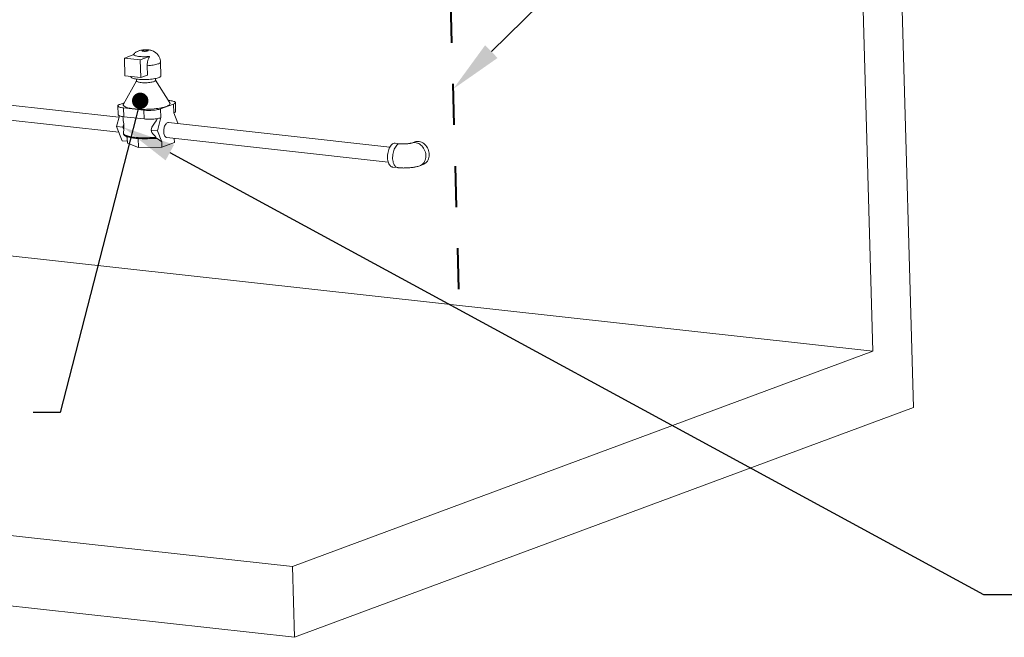
# Model space of a CAD drawing. Units: inches. Extents: x 0 to 11, y 0 to 8.4.
# Drawn here: x 6.3 to 8.7, y 0.1 to 1.6 of the extents above; entities that cross this region are included whole.
import ezdxf

# ---------------------------------------------------------------- set-up
doc = ezdxf.new("R2010")
doc.units = ezdxf.units.IN
doc.header["$MEASUREMENT"] = 0
doc.linetypes.add('HIDDEN', pattern=[0.075, 0.05, -0.025])
doc.layers.add('FORMAT', color=7, linetype='Continuous')

# ---------------------------------------------------------------- blocks, each defined once
blk = doc.blocks.new('_DOT')
at = {"color": 0, "linetype": 'ByBlock', "lineweight": -2}
blk.add_line((-0.5, 0), (-1, 0), dxfattribs=at)
at = {"color": 0, "linetype": 'ByBlock', "const_width": 0.5}
blk.add_lwpolyline([(-0.25, 0, 1), (0.25, 0, 1)], format="xyb", close=True, dxfattribs=at)

msp = doc.modelspace()

# ---------------------------------------------------------------- linework, layer by layer
at = {"color": 7, "linetype": 'Continuous', "lineweight": 15}
for p, q in [((8.3759, 4.1346), (8.4728, 0.6909)), ((8.3737, 0.8281), (8.2816, 4.0996)), ((6.5938, 1.5607), (6.5934, 1.5604)), ((6.5934, 1.5604), (6.5935, 1.56)), ((6.5935, 1.56), (6.594, 1.5596)), ((6.5945, 1.5611), (6.5938, 1.5607)), ((6.5957, 1.5614), (6.5945, 1.5611)), ((6.5971, 1.5617), (6.5957, 1.5614)), ((6.5987, 1.5619), (6.5971, 1.5617)), ((6.6004, 1.562), (6.5987, 1.5619)), ((6.6022, 1.562), (6.6004, 1.562)), ((6.6039, 1.562), (6.6022, 1.562)), ((6.6054, 1.5618), (6.6039, 1.562)), ((6.6066, 1.5615), (6.6054, 1.5618)), ((6.6058, 1.5594), (6.607, 1.5597)), ((6.6075, 1.5612), (6.6066, 1.5615)), ((6.607, 1.5597), (6.6077, 1.5601)), ((6.608, 1.5609), (6.6075, 1.5612)), ((6.6077, 1.5601), (6.6081, 1.5605)), ((6.6081, 1.5605), (6.608, 1.5609)), ((6.5728, 1.5509), (6.5501, 1.5425)), ((6.589, 1.5382), (6.5501, 1.5425)), ((6.5501, 1.5425), (6.5513, 1.4994)), ((6.5732, 1.5501), (6.5728, 1.5509)), ((6.5741, 1.5494), (6.5732, 1.5501)), ((6.5754, 1.5487), (6.5741, 1.5494)), ((6.5771, 1.5481), (6.5754, 1.5487)), ((6.5792, 1.5475), (6.5771, 1.5481)), ((6.5817, 1.547), (6.5792, 1.5475)), ((6.5844, 1.5466), (6.5817, 1.547)), ((6.5875, 1.5462), (6.5844, 1.5466)), ((6.5907, 1.546), (6.5875, 1.5462)), ((6.6117, 1.5466), (6.589, 1.5382)), ((6.5902, 1.4951), (6.589, 1.5382)), ((6.5941, 1.5458), (6.5907, 1.546)), ((6.594, 1.5596), (6.5949, 1.5593)), ((6.5977, 1.5458), (6.5941, 1.5458)), ((6.5949, 1.5593), (6.5961, 1.5591)), ((6.5961, 1.5591), (6.5976, 1.5589)), ((6.5976, 1.5589), (6.5993, 1.5588)), ((6.6012, 1.5458), (6.5977, 1.5458)), ((6.5993, 1.5588), (6.601, 1.5588)), ((6.601, 1.5588), (6.6028, 1.5589)), ((6.6048, 1.546), (6.6012, 1.5458)), ((6.6028, 1.5589), (6.6044, 1.5591)), ((6.6044, 1.5591), (6.6058, 1.5594)), ((6.6083, 1.5462), (6.6048, 1.546)), ((6.6117, 1.5466), (6.6083, 1.5462)), ((6.6096, 1.5241), (6.6057, 1.5239)), ((6.6057, 1.5239), (6.6063, 1.5011)), ((6.6134, 1.5245), (6.6096, 1.5241)), ((6.617, 1.5249), (6.6134, 1.5245)), ((6.6205, 1.5254), (6.617, 1.5249)), ((6.6238, 1.526), (6.6205, 1.5254)), ((6.6268, 1.5266), (6.6238, 1.526)), ((6.6295, 1.5273), (6.6268, 1.5266)), ((6.6319, 1.528), (6.6295, 1.5273)), ((6.6339, 1.5288), (6.6319, 1.528)), ((6.6356, 1.5296), (6.6339, 1.5288)), ((6.6369, 1.5305), (6.6356, 1.5296)), ((6.6378, 1.5313), (6.6369, 1.5305)), ((6.6382, 1.5322), (6.6378, 1.5313)), ((6.6383, 1.5328), (6.6382, 1.5322)), ((6.6392, 1.4992), (6.6383, 1.5328)), ((6.5513, 1.4994), (6.5902, 1.4951)), ((6.5657, 1.4978), (6.5657, 1.4971)), ((6.5657, 1.4971), (6.5659, 1.4966)), ((6.5659, 1.4966), (6.5664, 1.4957)), ((6.5664, 1.4957), (6.5673, 1.4949)), ((6.5673, 1.4949), (6.5686, 1.4942)), ((6.5686, 1.4942), (6.5703, 1.4934)), ((6.5703, 1.4934), (6.5723, 1.4928)), ((6.5723, 1.4928), (6.5747, 1.4922)), ((6.5747, 1.4922), (6.5774, 1.4916)), ((6.5774, 1.4916), (6.5804, 1.4912)), ((6.5797, 1.4913), (6.5798, 1.4867)), ((6.5804, 1.4912), (6.5837, 1.4908)), ((6.5837, 1.4908), (6.5872, 1.4905)), ((6.5872, 1.4905), (6.5908, 1.4903)), ((6.6063, 1.5011), (6.5902, 1.4951)), ((6.5908, 1.4903), (6.5946, 1.4901)), ((6.5946, 1.4901), (6.5984, 1.4901)), ((6.5984, 1.4901), (6.6023, 1.4902)), ((6.6023, 1.4902), (6.6062, 1.4903)), ((6.6062, 1.4903), (6.6101, 1.4905)), ((6.6101, 1.4905), (6.6139, 1.4909)), ((6.6139, 1.4909), (6.6175, 1.4913)), ((6.6175, 1.4913), (6.621, 1.4917)), ((6.621, 1.4917), (6.6243, 1.4923)), ((6.6243, 1.4923), (6.6273, 1.4929)), ((6.6258, 1.488), (6.6257, 1.4926)), ((6.6257, 1.4875), (6.6258, 1.488)), ((6.6609, 1.4332), (6.6258, 1.4884)), ((6.6273, 1.4929), (6.63, 1.4936)), ((6.63, 1.4936), (6.6325, 1.4943)), ((6.6325, 1.4943), (6.6346, 1.4951)), ((6.6346, 1.4951), (6.6363, 1.4959)), ((6.6363, 1.4959), (6.6376, 1.4968)), ((6.6376, 1.4968), (6.6386, 1.4976)), ((6.6386, 1.4976), (6.6391, 1.4985)), ((6.6391, 1.4985), (6.6392, 1.4992)), ((6.5798, 1.4871), (6.5479, 1.43)), ((6.5798, 1.4867), (6.5799, 1.4863)), ((6.5799, 1.4863), (6.5804, 1.4856)), ((6.5804, 1.4856), (6.5814, 1.485)), ((6.5814, 1.485), (6.5827, 1.4844)), ((6.5827, 1.4844), (6.5843, 1.4839)), ((6.5843, 1.4839), (6.5863, 1.4835)), ((6.5863, 1.4835), (6.5886, 1.4831)), ((6.5886, 1.4831), (6.5912, 1.4828)), ((6.5912, 1.4828), (6.5939, 1.4825)), ((6.5939, 1.4825), (6.5968, 1.4824)), ((6.5968, 1.4824), (6.5998, 1.4823)), ((6.5998, 1.4823), (6.6029, 1.4824)), ((6.6029, 1.4824), (6.606, 1.4825)), ((6.606, 1.4825), (6.609, 1.4827)), ((6.609, 1.4827), (6.6119, 1.483)), ((6.6119, 1.483), (6.6146, 1.4834)), ((6.6146, 1.4834), (6.6171, 1.4839)), ((6.6171, 1.4839), (6.6194, 1.4844)), ((6.6194, 1.4844), (6.6214, 1.4849)), ((6.6214, 1.4849), (6.623, 1.4855)), ((6.623, 1.4855), (6.6243, 1.4862)), ((6.6243, 1.4862), (6.6252, 1.4869)), ((6.6252, 1.4869), (6.6257, 1.4875)), ((6.537, 1.3987), (5.9978, 1.4584)), ((5.9988, 1.4213), (6.5367, 1.3618)), ((6.535, 1.4274), (6.5345, 1.4267)), ((6.5345, 1.4267), (6.5345, 1.4259)), ((6.5345, 1.4261), (6.5351, 1.4046)), ((6.5345, 1.4259), (6.5348, 1.4251)), ((6.5348, 1.4251), (6.5356, 1.4244)), ((6.536, 1.4282), (6.535, 1.4274)), ((6.5356, 1.4244), (6.5368, 1.4237)), ((6.5373, 1.429), (6.536, 1.4282)), ((6.5368, 1.4237), (6.5384, 1.423)), ((6.539, 1.4297), (6.5373, 1.429)), ((6.5384, 1.423), (6.5404, 1.4224)), ((6.55, 1.4337), (6.539, 1.4297)), ((6.5404, 1.4224), (6.5427, 1.4219)), ((6.5427, 1.4219), (6.5453, 1.4215)), ((6.5453, 1.4215), (6.5481, 1.4211)), ((6.5479, 1.43), (6.5475, 1.4291)), ((6.5475, 1.4291), (6.5475, 1.4281)), ((6.5475, 1.4281), (6.5478, 1.4271)), ((6.5478, 1.4271), (6.5486, 1.426)), ((6.5481, 1.4211), (6.5978, 1.4156)), ((6.5481, 1.4211), (6.5488, 1.3996)), ((6.5486, 1.426), (6.5498, 1.425)), ((6.5498, 1.425), (6.5513, 1.4241)), ((6.5513, 1.4241), (6.5533, 1.4232)), ((6.5533, 1.4232), (6.5556, 1.4223)), ((6.5556, 1.4223), (6.5582, 1.4215)), ((6.5582, 1.4215), (6.5612, 1.4208)), ((6.5612, 1.4208), (6.5645, 1.4201)), ((6.5645, 1.4201), (6.5681, 1.4195)), ((6.5681, 1.4195), (6.572, 1.4189)), ((6.572, 1.4189), (6.5761, 1.4185)), ((6.5761, 1.4185), (6.5803, 1.4181)), ((6.5803, 1.4181), (6.5848, 1.4178)), ((6.5848, 1.4178), (6.5894, 1.4176)), ((6.5894, 1.4176), (6.5941, 1.4175)), ((6.5941, 1.4175), (6.5989, 1.4175)), ((6.5989, 1.4175), (6.6037, 1.4176)), ((6.6037, 1.4176), (6.6086, 1.4178)), ((6.6086, 1.4178), (6.6134, 1.418)), ((6.6134, 1.418), (6.6181, 1.4183)), ((6.6181, 1.4183), (6.6228, 1.4188)), ((6.6217, 1.4155), (6.6251, 1.4158)), ((6.6228, 1.4188), (6.6273, 1.4193)), ((6.6251, 1.4158), (6.6283, 1.4163)), ((6.6273, 1.4193), (6.6316, 1.4198)), ((6.6283, 1.4163), (6.6312, 1.4168)), ((6.6312, 1.4168), (6.6339, 1.4174)), ((6.6316, 1.4198), (6.6358, 1.4205)), ((6.6339, 1.4174), (6.6363, 1.418)), ((6.6358, 1.4205), (6.6397, 1.4212)), ((6.6363, 1.418), (6.6384, 1.4187)), ((6.6384, 1.4187), (6.6698, 1.4303)), ((6.6384, 1.4187), (6.639, 1.3977)), ((6.6397, 1.4212), (6.6433, 1.422)), ((6.6433, 1.422), (6.6467, 1.4228)), ((6.6467, 1.4228), (6.6498, 1.4237)), ((6.6498, 1.4237), (6.6526, 1.4247)), ((6.6526, 1.4247), (6.655, 1.4256)), ((6.655, 1.4256), (6.657, 1.4267)), ((6.6607, 1.4389), (6.657, 1.4393)), ((6.657, 1.4267), (6.6587, 1.4277)), ((6.6587, 1.4277), (6.66, 1.4287)), ((6.66, 1.4287), (6.6608, 1.4298)), ((6.6636, 1.4385), (6.6607, 1.4389)), ((6.6608, 1.4298), (6.6613, 1.4309)), ((6.661, 1.4329), (6.6609, 1.4332)), ((6.6614, 1.4319), (6.661, 1.4329)), ((6.6613, 1.4309), (6.6614, 1.4319)), ((6.6662, 1.4381), (6.6636, 1.4385)), ((6.6685, 1.4376), (6.6662, 1.4381)), ((6.6704, 1.437), (6.6685, 1.4376)), ((6.6698, 1.4303), (6.6715, 1.431)), ((6.6704, 1.4093), (6.6698, 1.4303)), ((6.672, 1.4363), (6.6704, 1.437)), ((6.6715, 1.431), (6.6729, 1.4318)), ((6.6732, 1.4356), (6.672, 1.4363)), ((6.6729, 1.4318), (6.6738, 1.4326)), ((6.674, 1.4349), (6.6732, 1.4356)), ((6.6738, 1.4326), (6.6743, 1.4333)), ((6.6744, 1.4341), (6.674, 1.4349)), ((6.6743, 1.4333), (6.6744, 1.4341)), ((6.675, 1.4124), (6.6744, 1.4339)), ((6.5312, 1.376), (6.5379, 1.402)), ((6.5351, 1.4043), (6.5351, 1.4046)), ((6.5355, 1.4036), (6.5351, 1.4043)), ((6.5363, 1.4028), (6.5355, 1.4036)), ((6.5375, 1.4021), (6.5363, 1.4028)), ((6.539, 1.4015), (6.5375, 1.4021)), ((6.541, 1.4009), (6.539, 1.4015)), ((6.5433, 1.4004), (6.541, 1.4009)), ((6.5459, 1.3999), (6.5433, 1.4004)), ((6.5488, 1.3996), (6.5459, 1.3999)), ((6.5488, 1.3996), (6.5736, 1.3968)), ((6.5736, 1.3968), (6.5985, 1.3941)), ((6.5985, 1.3941), (6.5978, 1.4156)), ((6.5978, 1.4156), (6.601, 1.4153)), ((6.6015, 1.3938), (6.5985, 1.3941)), ((6.601, 1.4153), (6.6043, 1.4151)), ((6.6048, 1.3936), (6.6015, 1.3938)), ((6.6043, 1.4151), (6.6077, 1.415)), ((6.6082, 1.3935), (6.6048, 1.3936)), ((6.6077, 1.415), (6.6112, 1.415)), ((6.6117, 1.3935), (6.6082, 1.3935)), ((6.6112, 1.415), (6.6147, 1.4151)), ((6.6152, 1.3935), (6.6117, 1.3935)), ((6.6147, 1.4151), (6.6183, 1.4152)), ((6.6187, 1.3937), (6.6152, 1.3935)), ((6.6183, 1.4152), (6.6217, 1.4155)), ((6.6222, 1.394), (6.6187, 1.3937)), ((6.6255, 1.3943), (6.6222, 1.394)), ((6.6287, 1.3947), (6.6255, 1.3943)), ((6.6316, 1.3952), (6.6287, 1.3947)), ((6.639, 1.3977), (6.6306, 1.365)), ((6.6343, 1.3958), (6.6316, 1.3952)), ((6.6368, 1.3964), (6.6343, 1.3958)), ((6.6389, 1.3971), (6.6368, 1.3964)), ((6.6805, 1.3835), (6.6704, 1.4093)), ((6.6723, 1.4096), (6.6706, 1.4089)), ((6.6736, 1.4103), (6.6723, 1.4096)), ((6.6744, 1.4111), (6.6736, 1.4103)), ((6.6749, 1.4119), (6.6744, 1.4111)), ((6.675, 1.4124), (6.6749, 1.4119)), ((6.5467, 1.3743), (6.5312, 1.376)), ((6.5448, 1.3412), (6.5312, 1.376)), ((6.5467, 1.3743), (6.5487, 1.3818)), ((6.549, 1.3684), (6.5467, 1.3743)), ((6.549, 1.3684), (6.5487, 1.3818)), ((6.617, 1.3743), (6.6151, 1.3667)), ((6.646, 1.3662), (6.6462, 1.3689)), ((6.6462, 1.3689), (6.6467, 1.3716)), ((6.6467, 1.3716), (6.6473, 1.3742)), ((6.6473, 1.3742), (6.6482, 1.3766)), ((6.6482, 1.3766), (6.6492, 1.3789)), ((6.6492, 1.3789), (6.6504, 1.3808)), ((6.6504, 1.3808), (6.6517, 1.3825)), ((6.6517, 1.3825), (6.6531, 1.3838)), ((6.6531, 1.3838), (6.6545, 1.3847)), ((6.6545, 1.3847), (6.656, 1.3853)), ((6.656, 1.3853), (6.6574, 1.3854)), ((6.6574, 1.3854), (6.6578, 1.3854)), ((7.1972, 1.3257), (6.6578, 1.3854)), ((6.6803, 1.3829), (6.6805, 1.3835)), ((6.5478, 1.3584), (6.5484, 1.3574)), ((6.5484, 1.3574), (6.5495, 1.3564)), ((6.5495, 1.3564), (6.5509, 1.3554)), ((6.5509, 1.3554), (6.5527, 1.3544)), ((6.5527, 1.3544), (6.5549, 1.3536)), ((6.5549, 1.3536), (6.5575, 1.3527)), ((6.5572, 1.3474), (6.5556, 1.3515)), ((6.5571, 1.351), (6.5572, 1.3474)), ((6.5576, 1.3348), (6.5572, 1.3474)), ((6.5575, 1.3527), (6.5604, 1.3519)), ((6.5604, 1.3519), (6.5636, 1.3512)), ((6.5636, 1.3512), (6.5671, 1.3505)), ((6.5671, 1.3505), (6.5709, 1.35)), ((6.5709, 1.35), (6.5749, 1.3495)), ((6.5749, 1.3495), (6.5792, 1.3491)), ((6.5792, 1.3491), (6.5836, 1.3487)), ((6.5836, 1.3487), (6.5883, 1.3485)), ((6.5842, 1.3245), (6.5836, 1.347)), ((6.5883, 1.3485), (6.593, 1.3483)), ((6.593, 1.3483), (6.5978, 1.3482)), ((6.5978, 1.3482), (6.6027, 1.3483)), ((6.6027, 1.3483), (6.6076, 1.3484)), ((6.6076, 1.3484), (6.6125, 1.3486)), ((6.6125, 1.3486), (6.6174, 1.3489)), ((6.6151, 1.3667), (6.6306, 1.365)), ((6.6151, 1.3667), (6.6174, 1.3608)), ((6.6174, 1.3489), (6.6222, 1.3492)), ((6.6302, 1.3469), (6.6189, 1.3467)), ((6.6222, 1.3492), (6.6268, 1.3497)), ((6.6261, 1.3473), (6.6302, 1.3469)), ((6.6302, 1.3469), (6.6411, 1.3381)), ((6.6306, 1.365), (6.6411, 1.3381)), ((6.6459, 1.3635), (6.646, 1.3662)), ((6.6461, 1.3608), (6.6459, 1.3635)), ((6.6465, 1.3583), (6.6461, 1.3608)), ((6.6471, 1.356), (6.6465, 1.3583)), ((6.6479, 1.354), (6.6471, 1.356)), ((6.6489, 1.3522), (6.6479, 1.354)), ((6.65, 1.3508), (6.6489, 1.3522)), ((6.6513, 1.3497), (6.65, 1.3508)), ((6.6526, 1.3491), (6.6513, 1.3497)), ((6.6537, 1.3488), (6.6526, 1.3491)), ((6.6537, 1.3488), (7.1931, 1.2891)), ((6.6721, 1.3369), (6.6718, 1.3468)), ((6.5574, 1.3398), (6.5448, 1.3412)), ((6.5842, 1.3245), (6.5576, 1.3348)), ((6.6414, 1.3256), (6.5842, 1.3245)), ((6.6414, 1.3256), (6.6411, 1.3381)), ((6.6721, 1.3369), (6.6414, 1.3256)), ((7.1944, 1.3196), (7.1956, 1.3226)), ((7.1956, 1.3226), (7.197, 1.3253)), ((7.197, 1.3253), (7.1985, 1.3278)), ((7.1985, 1.3278), (7.2001, 1.33)), ((7.2001, 1.33), (7.2018, 1.3318)), ((7.2018, 1.3318), (7.2036, 1.3333)), ((7.2036, 1.3333), (7.2054, 1.3344)), ((7.2054, 1.3344), (7.2073, 1.3351)), ((7.2066, 1.3175), (7.2077, 1.3205)), ((7.2073, 1.3351), (7.2091, 1.3353)), ((7.2077, 1.3205), (7.209, 1.3233)), ((7.209, 1.3233), (7.2105, 1.3258)), ((7.2091, 1.3353), (7.2104, 1.3353)), ((7.2228, 1.3339), (7.2104, 1.3353)), ((7.2105, 1.3258), (7.2121, 1.3281)), ((7.2121, 1.3281), (7.2138, 1.33)), ((7.2138, 1.33), (7.2155, 1.3316)), ((7.2155, 1.3316), (7.2174, 1.3328)), ((7.2174, 1.3328), (7.2192, 1.3335)), ((7.2192, 1.3335), (7.2211, 1.3339)), ((7.2211, 1.3339), (7.2228, 1.3339)), ((7.2578, 1.3383), (7.2499, 1.3353)), ((7.25, 1.3354), (7.2499, 1.3353)), ((7.2528, 1.3362), (7.25, 1.3354)), ((7.2557, 1.3366), (7.2528, 1.3362)), ((7.2586, 1.3365), (7.2557, 1.3366)), ((7.26, 1.3389), (7.2578, 1.3383)), ((7.2615, 1.3361), (7.2586, 1.3365)), ((7.2628, 1.3394), (7.26, 1.3389)), ((7.2645, 1.3353), (7.2615, 1.3361)), ((7.2657, 1.3395), (7.2628, 1.3394)), ((7.2673, 1.3341), (7.2645, 1.3353)), ((7.2687, 1.3392), (7.2657, 1.3395)), ((7.2701, 1.3325), (7.2673, 1.3341)), ((7.2716, 1.3384), (7.2687, 1.3392)), ((7.2727, 1.3306), (7.2701, 1.3325)), ((7.2745, 1.3373), (7.2716, 1.3384)), ((7.2752, 1.3283), (7.2727, 1.3306)), ((7.2773, 1.3358), (7.2745, 1.3373)), ((7.2774, 1.3258), (7.2752, 1.3283)), ((7.2799, 1.334), (7.2773, 1.3358)), ((7.2794, 1.323), (7.2774, 1.3258)), ((7.2811, 1.32), (7.2794, 1.323)), ((7.2824, 1.3318), (7.2799, 1.334)), ((7.2826, 1.3168), (7.2811, 1.32)), ((7.2847, 1.3294), (7.2824, 1.3318)), ((7.2868, 1.3266), (7.2847, 1.3294)), ((7.2886, 1.3237), (7.2868, 1.3266)), ((7.2901, 1.3205), (7.2886, 1.3237)), ((7.2913, 1.3173), (7.2901, 1.3205)), ((7.1914, 1.3028), (7.1916, 1.3063)), ((7.1915, 1.2994), (7.1914, 1.3028)), ((7.1917, 1.2961), (7.1915, 1.2994)), ((7.1916, 1.3063), (7.192, 1.3097)), ((7.1922, 1.2929), (7.1917, 1.2961)), ((7.192, 1.3097), (7.1926, 1.3131)), ((7.1926, 1.3131), (7.1934, 1.3165)), ((7.1934, 1.3165), (7.1944, 1.3196)), ((7.2038, 1.3006), (7.204, 1.304)), ((7.2039, 1.2972), (7.2038, 1.3006)), ((7.2043, 1.2939), (7.2039, 1.2972)), ((7.204, 1.304), (7.2043, 1.3075)), ((7.2043, 1.3075), (7.2049, 1.3109)), ((7.2049, 1.3109), (7.2056, 1.3143)), ((7.2056, 1.3143), (7.2066, 1.3175)), ((7.2837, 1.3135), (7.2826, 1.3168)), ((7.2832, 1.2937), (7.2841, 1.2968)), ((7.2844, 1.3101), (7.2837, 1.3135)), ((7.2841, 1.2968), (7.2847, 1.3)), ((7.2849, 1.3067), (7.2844, 1.3101)), ((7.2847, 1.3), (7.285, 1.3033)), ((7.285, 1.3033), (7.2849, 1.3067)), ((7.2901, 1.2944), (7.2913, 1.2973)), ((7.2921, 1.3139), (7.2913, 1.3173)), ((7.2913, 1.2973), (7.2922, 1.3005)), ((7.2927, 1.3105), (7.2921, 1.3139)), ((7.2922, 1.3005), (7.2927, 1.3037)), ((7.2929, 1.3071), (7.2927, 1.3105)), ((7.2927, 1.3037), (7.2929, 1.3071)), ((7.1929, 1.2899), (7.1922, 1.2929)), ((7.1938, 1.2871), (7.1929, 1.2899)), ((7.1949, 1.2846), (7.1938, 1.2871)), ((7.1961, 1.2824), (7.1949, 1.2846)), ((7.1975, 1.2805), (7.1961, 1.2824)), ((7.199, 1.279), (7.1975, 1.2805)), ((7.2007, 1.2779), (7.199, 1.279)), ((7.2024, 1.2771), (7.2007, 1.2779)), ((7.2039, 1.2768), (7.2024, 1.2771)), ((7.2039, 1.2768), (7.2163, 1.2755)), ((7.2048, 1.2907), (7.2043, 1.2939)), ((7.2055, 1.2878), (7.2048, 1.2907)), ((7.2065, 1.2851), (7.2055, 1.2878)), ((7.2076, 1.2826), (7.2065, 1.2851)), ((7.2089, 1.2805), (7.2076, 1.2826)), ((7.2103, 1.2787), (7.2089, 1.2805)), ((7.2119, 1.2773), (7.2103, 1.2787)), ((7.2135, 1.2763), (7.2119, 1.2773)), ((7.2153, 1.2756), (7.2135, 1.2763)), ((7.2163, 1.2755), (7.2153, 1.2756)), ((7.2704, 1.2802), (7.2782, 1.2831)), ((7.2704, 1.2802), (7.2716, 1.2807)), ((7.2716, 1.2807), (7.2741, 1.282)), ((7.2741, 1.282), (7.2764, 1.2837)), ((7.2764, 1.2837), (7.2785, 1.2858)), ((7.2782, 1.2831), (7.2801, 1.2839)), ((7.2785, 1.2858), (7.2804, 1.2882)), ((7.2801, 1.2839), (7.2825, 1.2853)), ((7.2804, 1.2882), (7.2819, 1.2908)), ((7.2819, 1.2908), (7.2832, 1.2937)), ((7.2825, 1.2853), (7.2848, 1.2871)), ((7.2848, 1.2871), (7.2869, 1.2893)), ((7.2869, 1.2893), (7.2887, 1.2917)), ((7.2887, 1.2917), (7.2901, 1.2944)), ((8.3737, 0.8281), (6.0082, 1.09)), ((6.9599, 0.3036), (1.3931, 0.9199)), ((6.9599, 0.3036), (8.3737, 0.8281)), ((6.9648, 0.1314), (1.3979, 0.7477)), ((8.4728, 0.6909), (6.9648, 0.1314)), ((6.9648, 0.1314), (6.9599, 0.3036))]:
    msp.add_line(p, q, dxfattribs=at)
for centre, major_axis, ratio, start_param, end_param in [((6.6036, 1.4587), (0.0323, 0.1103), 0.42962, 2.253414, 2.459133), ((6.6036, 1.4587), (0.0323, 0.1103), 0.42962, 3.975214, 4.227755), ((6.6142, 1.4004), (0.0161, 0.0552), 0.42962, 4.777607, 4.78797), ((6.6081, 1.3009), (-0.0474, 0.0855), 0.437102, 0.457577, 0.619036), ((6.6081, 1.3009), (-0.0474, 0.0855), 0.437102, 5.063221, 5.224681)]:
    msp.add_ellipse(centre, major_axis=major_axis, ratio=ratio, start_param=start_param, end_param=end_param, dxfattribs=at)
for points, knots in [([(6.6383, 1.5328), (6.6383, 1.5329), (6.6383, 1.5341), (6.638, 1.5364), (6.6374, 1.5396), (6.6364, 1.5426), (6.6351, 1.5454), (6.6336, 1.548), (6.6319, 1.5504), (6.63, 1.5526), (6.6279, 1.5546), (6.6257, 1.5563), (6.6235, 1.5578), (6.6211, 1.5591), (6.6187, 1.5601), (6.6161, 1.561), (6.6135, 1.5617), (6.6105, 1.5622), (6.6075, 1.5626), (6.6043, 1.5628), (6.6012, 1.5628), (6.5982, 1.5626), (6.5951, 1.5623), (6.5917, 1.5618), (6.5884, 1.5611), (6.5851, 1.56), (6.5823, 1.5588), (6.5796, 1.5574), (6.5771, 1.5558), (6.5748, 1.5539), (6.5729, 1.5521), (6.5719, 1.5509), (6.5716, 1.5504)], [0, 0, 0, 0, 0.004687, 0.042194, 0.078857, 0.114746, 0.149902, 0.18436, 0.218142, 0.251269, 0.283757, 0.315636, 0.346956, 0.377814, 0.408414, 0.439186, 0.471033, 0.505731, 0.545536, 0.580259, 0.615621, 0.649719, 0.684672, 0.722746, 0.769054, 0.806846, 0.843925, 0.877746, 0.911931, 0.946426, 0.981209, 1, 1, 1, 1]), ([(6.6057, 1.5239), (6.6057, 1.5242), (6.6057, 1.5258), (6.6058, 1.5287), (6.6063, 1.5324), (6.607, 1.5358), (6.608, 1.5392), (6.6094, 1.5427), (6.6108, 1.5451), (6.6116, 1.5463), (6.6117, 1.5466)], [0, 0, 0, 0, 0.039567, 0.192991, 0.346432, 0.479074, 0.611736, 0.785067, 0.95849, 1, 1, 1, 1]), ([(6.5479, 1.3577), (6.5479, 1.3577), (6.5478, 1.358), (6.5478, 1.3582), (6.5478, 1.3584)], [0, 0, 0, 0, 0.124647, 1, 1, 1, 1]), ([(6.5479, 1.3577), (6.548, 1.3575), (6.5482, 1.3568), (6.5489, 1.3558), (6.55, 1.3547), (6.5514, 1.3536), (6.5532, 1.3525), (6.5554, 1.3515), (6.5579, 1.3506), (6.5607, 1.3498), (6.5638, 1.3491), (6.5671, 1.3484), (6.5706, 1.3478), (6.5743, 1.3473), (6.5783, 1.3469), (6.581, 1.3466), (6.5824, 1.3466), (6.5825, 1.3466)], [0, 0, 0, 0, 0.025377, 0.083175, 0.145779, 0.216749, 0.295687, 0.377693, 0.458389, 0.537596, 0.615709, 0.693066, 0.769905, 0.846377, 0.922586, 0.998605, 1, 1, 1, 1]), ([(6.5836, 1.347), (6.5834, 1.3468), (6.583, 1.3465), (6.5826, 1.3466), (6.5825, 1.3466)], [0, 0, 0, 0, 0.586112, 1, 1, 1, 1]), ([(6.5884, 1.3462), (6.5882, 1.3462), (6.587, 1.3462), (6.5854, 1.3464), (6.584, 1.3468), (6.5836, 1.347)], [0, 0, 0, 0, 0.10969, 0.718338, 1, 1, 1, 1]), ([(6.5884, 1.3462), (6.5892, 1.3462), (6.5916, 1.3461), (6.5954, 1.346), (6.5999, 1.3459), (6.6045, 1.346), (6.6091, 1.3461), (6.6136, 1.3463), (6.6182, 1.3466), (6.6224, 1.3469), (6.6252, 1.3472), (6.6264, 1.3474)], [0, 0, 0, 0, 0.070712, 0.188605, 0.30642, 0.424184, 0.541925, 0.659671, 0.77743, 0.895229, 1, 1, 1, 1]), ([(6.6268, 1.3497), (6.627, 1.3494), (6.6273, 1.349), (6.6275, 1.3483), (6.6274, 1.3478), (6.6271, 1.3475), (6.6267, 1.3474), (6.6265, 1.3474), (6.6264, 1.3474)], [0, 0, 0, 0, 0.233121, 0.422767, 0.613514, 0.780021, 0.950152, 1, 1, 1, 1]), ([(7.25, 1.3354), (7.25, 1.3354), (7.25, 1.3354), (7.2498, 1.3353), (7.2494, 1.3352), (7.2486, 1.335), (7.2474, 1.3348), (7.246, 1.3345), (7.2442, 1.3342), (7.2421, 1.334), (7.2399, 1.3338), (7.2374, 1.3336), (7.2349, 1.3335), (7.2323, 1.3335), (7.2298, 1.3335), (7.2274, 1.3336), (7.2252, 1.3337), (7.2237, 1.3338), (7.223, 1.3339), (7.2228, 1.3339)], [0, 0, 0, 0, 0.000473, 0.048028, 0.097941, 0.151185, 0.208284, 0.26934, 0.334096, 0.402047, 0.472554, 0.544937, 0.618545, 0.692733, 0.766816, 0.840079, 0.911878, 0.981579, 1, 1, 1, 1]), ([(7.2163, 1.2755), (7.217, 1.2754), (7.219, 1.2752), (7.2223, 1.2749), (7.2263, 1.2747), (7.2303, 1.2746), (7.2343, 1.2747), (7.2383, 1.2748), (7.2423, 1.275), (7.2462, 1.2753), (7.2501, 1.2757), (7.254, 1.2762), (7.2578, 1.2768), (7.2617, 1.2776), (7.2657, 1.2786), (7.2686, 1.2795), (7.2702, 1.2801), (7.2704, 1.2802)], [0, 0, 0, 0, 0.037207, 0.11084, 0.182009, 0.25149, 0.320024, 0.388142, 0.456289, 0.524755, 0.594024, 0.66469, 0.737608, 0.814137, 0.896641, 0.986485, 1, 1, 1, 1])]:
    msp.add_open_spline(points, degree=3, knots=knots, dxfattribs=at)
at = {"layer": 'FORMAT', "color": 7, "linetype": 'HIDDEN', "lineweight": 40}
msp.add_line((7.3653, 0.9796), (7.3389, 1.9191), dxfattribs=at)
at = {"layer": 'FORMAT', "color": 7}
for points in [[(7.4445, 1.5582), (8.4705, 2.5637), (8.682, 2.5637)], [(6.5787, 1.3995), (6.3933, 0.6789), (6.3282, 0.6789)], [(6.661, 1.3123), (8.6437, 0.2356), (8.8897, 0.2356)]]:
    msp.add_lwpolyline(points, dxfattribs=at)
for points in [[(7.4596, 1.5427), (7.3516, 1.4672), (7.4293, 1.5737)], [(6.6506, 1.2932), (6.5467, 1.3743), (6.6713, 1.3313)]]:
    msp.add_solid(points, dxfattribs=at)

# ---------------------------------------------------------------- block references
at = {"layer": 'FORMAT', "color": 7, "xscale": 0.04, "yscale": 0.04, "zscale": 0.04, "rotation": 75.57148371568985}
msp.add_blockref('_DOT', (6.5887, 1.4383), dxfattribs=at)

doc.saveas('drawing.dxf')
